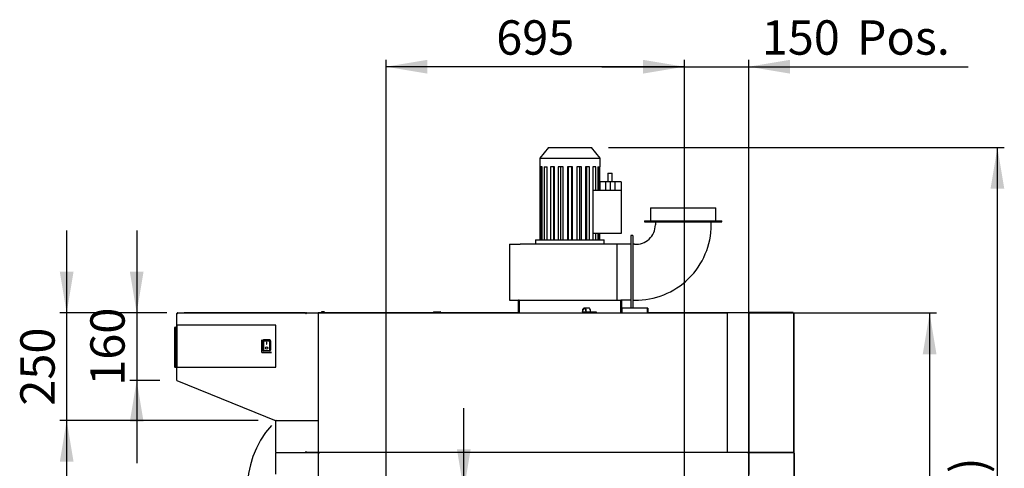
# Model space of a CAD drawing. Units: millimetres. Extents: x 275 to 9560, y 1646 to 6432.
# Drawn here: x 3886 to 6180, y 3062 to 4105 of the extents above; entities that cross this region are included whole.
import ezdxf
from ezdxf.enums import TextEntityAlignment as Align
from ezdxf.lldxf.tags import DXFTag

# ---------------------------------------------------------------- set-up
doc = ezdxf.new("R2010")
doc.units = ezdxf.units.MM
for name, color, linetype in [('07_ASSI', 7, 'Continuous'), ('DV4_0', 7, 'Continuous'), ('DV4_Default', 7, 'Continuous')]:
    doc.layers.add(name, color=color, linetype=linetype)
doc.styles.add('SEACAD_Arial', font='txt')
doc.styles.add('SEACAD_ArialB', font='arialbd.ttf')
tags = doc.linetypes.add('HIDDEN2', pattern=[4.7625, 3.175, -1.5875]).pattern_tags.tags
tags[6:7] = [DXFTag(74, 4), DXFTag(75, 0), DXFTag(340, '0'), DXFTag(46, 0.0), DXFTag(50, 0.0), DXFTag(44, 0.0), DXFTag(45, 0.0)]
tags[4:5] = [DXFTag(74, 4), DXFTag(75, 0), DXFTag(340, '0'), DXFTag(46, 0.0), DXFTag(50, 0.0), DXFTag(44, 0.0), DXFTag(45, 0.0)]
doc.dimstyles.new('QuoteMoretti', dxfattribs={"dimtxt": 80, "dimasz": 96, "dimexe": 16, "dimexo": 40, "dimgap": 40, "dimtad": 1, "dimdec": 1, "dimtxsty": 'SEACAD_Arial', "dimblk1": '_SE_FILLED', "dimblk2": '_SE_FILLED', "dimsah": 1, "dimcen": 40, "dimadec": 0, "dimazin": 0, "dimtfac": 1, "dimtdec": 3, "dimtmove": 0, "dimatfit": 3, "dimfxl": 1, "dimtolj": 1, "dimarcsym": 0})

# ---------------------------------------------------------------- blocks, each defined once
blk = doc.blocks.new('SE3')
at = {"layer": 'DV4_0', "color": 7, "linetype": 'HIDDEN2'}
for p, q in [((5118.3, 3808), (5098.3, 3783)), ((5118.3, 3808), (5218.3, 3808)), ((5238.3, 3783), (5218.3, 3808)), ((5098.3, 3783), (5238.3, 3783)), ((5098.3, 3783), (5098.3, 3763)), ((5098.3, 3763), (5098.5, 3763)), ((5098.5, 3763), (5098.5, 3593)), ((5103.8, 3763), (5100.2, 3763)), ((5100.2, 3763), (5100.2, 3593)), ((5103.8, 3593), (5103.8, 3763)), ((5108.5, 3763), (5115.3, 3763)), ((5108.5, 3763), (5108.5, 3593)), ((5115.3, 3593), (5115.3, 3763)), ((5132, 3763), (5122.6, 3763)), ((5122.6, 3763), (5122.6, 3593)), ((5129.9, 3763), (5129.9, 3593)), ((5132, 3593), (5132, 3763)), ((5152.3, 3763), (5141.2, 3763)), ((5141.2, 3763), (5141.2, 3593)), ((5146.1, 3763), (5146.1, 3593)), ((5152.3, 3593), (5152.3, 3763)), ((5174.1, 3763), (5162.5, 3763)), ((5162.5, 3763), (5162.5, 3593)), ((5164.4, 3763), (5164.4, 3593)), ((5172.2, 3763), (5172.2, 3593)), ((5174.1, 3593), (5174.1, 3763)), ((5195.4, 3763), (5184.3, 3763)), ((5184.3, 3763), (5184.3, 3593)), ((5190.6, 3763), (5190.6, 3593)), ((5195.4, 3593), (5195.4, 3763)), ((5214, 3763), (5204.6, 3763)), ((5204.6, 3763), (5204.6, 3593)), ((5206.8, 3763), (5206.8, 3593)), ((5214, 3593), (5214, 3763)), ((5228.2, 3763), (5221.3, 3763)), ((5221.3, 3763), (5221.3, 3593)), ((5228.2, 3708), (5228.2, 3763)), ((5232.9, 3763), (5236.4, 3763)), ((5232.9, 3763), (5232.9, 3708)), ((5236.4, 3708), (5236.4, 3763)), ((5238.1, 3763), (5238.3, 3763)), ((5238.1, 3728), (5238.1, 3763)), ((5238.3, 3763), (5238.3, 3783)), ((5256.8, 3748), (5266.8, 3748)), ((5256.8, 3748), (5256.8, 3728)), ((5266.8, 3728), (5266.8, 3748)), ((5250.8, 3728), (5237.6, 3728)), ((5237.6, 3728), (5237.6, 3708)), ((5261.8, 3728), (5250.8, 3728)), ((5250.8, 3728), (5250.8, 3708)), ((5272.8, 3728), (5261.8, 3728)), ((5261.8, 3728), (5261.8, 3708)), ((5287.8, 3728), (5272.8, 3728)), ((5272.8, 3728), (5272.8, 3708)), ((5287.8, 3728), (5287.8, 3708)), ((5287.8, 3708), (5221.3, 3708)), ((5287.8, 3708), (5287.8, 3608)), ((5356.3, 3668), (5508.3, 3668)), ((5356.3, 3668), (5356.3, 3637)), ((5508.3, 3637), (5508.3, 3668)), ((5342.3, 3637), (5522.3, 3637)), ((5342.3, 3637), (5342.3, 3635)), ((5342.3, 3635), (5522.3, 3635)), ((5367.3, 3635), (5367.3, 3628)), ((5497.3, 3628), (5497.3, 3635)), ((5522.3, 3635), (5522.3, 3637)), ((5287.8, 3608), (5221.3, 3608)), ((5228.2, 3593), (5228.2, 3608)), ((5232.9, 3608), (5232.9, 3593)), ((5236.4, 3593), (5236.4, 3608)), ((5238.1, 3593), (5238.1, 3608)), ((5309.8, 3603), (5309.8, 3593)), ((5314.8, 3603), (5309.8, 3603)), ((5314.8, 3603), (5314.8, 3593)), ((5027.3, 3583), (5052.3, 3583)), ((5027.3, 3583), (5027.3, 3453)), ((5278.6, 3583), (5052.3, 3583)), ((5088.3, 3593), (5248.3, 3593)), ((5088.3, 3593), (5088.3, 3583)), ((5248.3, 3583), (5248.3, 3593)), ((5309.8, 3583), (5278.6, 3583)), ((5278.6, 3453), (5278.6, 3583)), ((5309.8, 3593), (5309.8, 3443)), ((5314.8, 3593), (5314.8, 3443)), ((5318.8, 3583.1), (5314.8, 3583.1)), ((5027.3, 3453), (5049.8, 3453)), ((5048.3, 3424.5), (5048.3, 3451.5)), ((5049.8, 3453), (5286.8, 3453)), ((5049.8, 3451.5), (5049.8, 3453)), ((5049.8, 3424.5), (5049.8, 3451.5)), ((5049.8, 3451.5), (5049.8, 3424.5)), ((5309.8, 3453), (5286.8, 3453)), ((5286.8, 3453), (5286.8, 3451.5)), ((5286.8, 3451.5), (5286.8, 3424.5)), ((5286.8, 3424.5), (5286.8, 3451.5)), ((5288.3, 3451.5), (5288.3, 3424.5)), ((5309.8, 3443), (5309.8, 3433.8)), ((5314.8, 3453), (5318.8, 3453)), ((5314.8, 3443), (5314.8, 3433.8)), ((4972.8, 3423.8), (4980.8, 3423.8)), ((4972.8, 3423), (4972.8, 3423.8)), ((4980.8, 3423.8), (5048.5, 3423.8)), ((4980.8, 3423.8), (4980.8, 3423)), ((5048.3, 3424.5), (5049.8, 3424.5)), ((5049.8, 3424.5), (5049.8, 3423)), ((5197.3, 3428.6), (5197, 3425.3)), ((5197, 3425.3), (5198.1, 3425.1)), ((5198.1, 3425.1), (5198.3, 3428.5)), ((5205.4, 3425.1), (5198.1, 3425.1)), ((5211.7, 3434.5), (5201.8, 3434.5)), ((5205.4, 3428), (5205.4, 3423)), ((5206.4, 3424.5), (5206.4, 3428)), ((5220.2, 3424.5), (5206.4, 3424.5)), ((5216.3, 3424.5), (5216.3, 3428)), ((5220.2, 3423), (5220.2, 3424.5)), ((5230.1, 3424.5), (5220.2, 3424.5)), ((5230.1, 3423), (5230.1, 3424.5)), ((5288.3, 3424.5), (5286.8, 3424.5)), ((5286.8, 3423), (5286.8, 3424.5)), ((5289.1, 3423), (5286.8, 3423)), ((5288.3, 3433.8), (5289.1, 3433.8)), ((5288.3, 3423.8), (5288.3, 3424.5)), ((5289.1, 3433.8), (5289.1, 3423.8)), ((5349.1, 3433.8), (5289.1, 3433.8)), ((5289.1, 3423.8), (5289.1, 3433.8)), ((5289.1, 3423.8), (5289.1, 3433.8)), ((5289.1, 3433.8), (5289.1, 3433.8)), ((5289.1, 3423), (5289.1, 3423.8)), ((5289.1, 3423.8), (5289.1, 3423.8)), ((5289.1, 3423.8), (5289.1, 3423.8)), ((5349.1, 3423.8), (5349.1, 3433.8)), ((5349.1, 3433.8), (5349.1, 3423.8)), ((5349.9, 3433.8), (5349.1, 3433.8)), ((5349.1, 3433.8), (5349.1, 3423.8)), ((5349.1, 3433.8), (5349.1, 3433.8)), ((5349.1, 3423.8), (5349.1, 3423)), ((5349.1, 3423.8), (5349.1, 3423.8)), ((5349.1, 3423.8), (5349.1, 3423.8)), ((5349.9, 3433.8), (5349.9, 3423.8))]:
    blk.add_line(p, q, dxfattribs=at)
at = {"layer": 'DV4_0', "color": 7, "linetype": 'Continuous'}
for p, q in [((4252.8, 3422.1), (4252.8, 3421.4)), ((4252.8, 3422.1), (4252.8, 3421.4)), ((4252.8, 3304), (4252.8, 3421.4)), ((4252.8, 3421.4), (4253.6, 3421.4)), ((4252.8, 3421.4), (4253.6, 3421.4)), ((4254.1, 3423), (4253.6, 3423)), ((4253.6, 3423), (4253.6, 3422.2)), ((4254.1, 3423), (4253.6, 3423)), ((4253.6, 3423), (4253.6, 3422.2)), ((4254.1, 3422.2), (4253.6, 3422.2)), ((4254.1, 3422.2), (4253.6, 3422.2)), ((4253.6, 3422.1), (4253.6, 3421.4)), ((4253.6, 3422.1), (4253.6, 3421.4)), ((4254.1, 3422.2), (4254.1, 3423)), ((4254.3, 3423), (4254.1, 3423)), ((4254.1, 3422.2), (4254.1, 3423)), ((4254.3, 3423), (4254.1, 3423)), ((4254.3, 3422.2), (4254.1, 3422.2)), ((4254.3, 3422.2), (4254.1, 3422.2)), ((4254.1, 3421.6), (4254.1, 3421.6)), ((4254.1, 3421.6), (4254.1, 3421.6)), ((4254.1, 3421.6), (4254.1, 3421.6)), ((4254.1, 3421.6), (4254.1, 3421.6)), ((4254.3, 3423), (4552, 3423)), ((4254.3, 3423), (4254.3, 3422.2)), ((4254.3, 3423), (4254.3, 3422.2)), ((4552, 3423), (4269.6, 3423)), ((4269.6, 3423), (4269.6, 3423)), ((4269.6, 3423), (4269.6, 3423)), ((4552, 3423), (4552, 3422.1)), ((4552, 3423), (4552, 3422.2)), ((4552, 3422.2), (4552, 3422.1)), ((4552, 3422.1), (4552, 3422.2)), ((4552.8, 3422.1), (4552, 3422.1)), ((4552.8, 3422.2), (4552.8, 3422.1)), ((4552.8, 3421.4), (4553.6, 3421.4)), ((4553.6, 3423), (4582, 3423)), ((4554.1, 3423), (4553.6, 3423)), ((4553.6, 3422.2), (4553.6, 3423)), ((4554.3, 3422.2), (4553.6, 3422.2)), ((4553.6, 3422.2), (4553.6, 3422.2)), ((4553.6, 3422.2), (4553.6, 3421.4)), ((4554.1, 3422.2), (4553.6, 3422.2)), ((4554.1, 3423), (4554.1, 3423)), ((4554.1, 3422.2), (4554.1, 3423)), ((4554.1, 3422.2), (4554.1, 3423)), ((4554.3, 3423), (4554.1, 3423)), ((4554.1, 3422.2), (4554.1, 3422.2)), ((4554.3, 3422.2), (4554.1, 3422.2)), ((4554.3, 3423), (5534, 3423)), ((4554.3, 3422.2), (4554.3, 3423)), ((4583, 3423), (4582.1, 3423)), ((4582.8, 2738), (4582.8, 3423)), ((4583, 3423), (4583, 3423)), ((4584.6, 3423), (4583, 3423)), ((4622.2, 3423), (4584.6, 3423)), ((4584.6, 3423), (4584.6, 3423)), ((4590, 3425.4), (4589.9, 3425.4)), ((4592.3, 3425.4), (4592.3, 3425.9)), ((4593.3, 3425.4), (4592.3, 3425.4)), ((4593.3, 3425.9), (4593.3, 3425.4)), ((4595.6, 3425.4), (4595.6, 3425.4)), ((4622.2, 3423.8), (4634.3, 3423.8)), ((4622.2, 3423), (4622.2, 3423.8)), ((4634.3, 3423.8), (4831.2, 3423.8)), ((4634.3, 3423.8), (4634.3, 3423)), ((4831.2, 3423.8), (4843.3, 3423.8)), ((4831.2, 3423), (4831.2, 3423.8)), ((4843.3, 3423.8), (4843.3, 3423)), ((4849.8, 3423), (4843.3, 3423)), ((4849.8, 3424), (4849.8, 3423)), ((4851.3, 3425.5), (4866.3, 3425.5)), ((4867.8, 3423), (4867.8, 3424)), ((5049.8, 3423), (4867.8, 3423)), ((5535.6, 3423), (5349.2, 3423)), ((5535.6, 3423), (5534, 3423)), ((5534, 3423), (5534, 3422.2)), ((5534, 3422.2), (5534.8, 3422.2)), ((5535.6, 3422.2), (5534.8, 3422.2)), ((5534.8, 3422.2), (5534.8, 3098.8)), ((5534.8, 3422.2), (5534.8, 3098.8)), ((5535.6, 3422.2), (5535.6, 3423)), ((5584, 3423), (5535.6, 3423)), ((5584, 3423), (5584, 3422.2)), ((5584, 3423), (5585.1, 3423)), ((5584.8, 3422.2), (5584, 3422.2)), ((5584.8, 3422.2), (5584.8, 3098.8)), ((5584.8, 3422.2), (5585.6, 3422.2)), ((5584.8, 3098.8), (5584.8, 3422.2)), ((5585.6, 3422.2), (5585, 3422.7)), ((5585.6, 3423), (5585.6, 3423)), ((5585.6, 3422.7), (5585.6, 3423)), ((5585.6, 3423), (5689, 3423)), ((5585.6, 3422.2), (5585.6, 3422.7)), ((5687.9, 3423.8), (5585.9, 3423.8)), ((5585.9, 3423.8), (5585.9, 3423)), ((5687.9, 3423.8), (5687.9, 3423)), ((5689, 3422.7), (5689, 3423)), ((5689, 3423), (5689, 3423)), ((5689, 3423), (5689, 3423)), ((5689, 3422.2), (5689.6, 3422.7)), ((5689, 3422.7), (5689, 3422.2)), ((5689, 3422.2), (5689.8, 3422.2)), ((5689.8, 3422), (5689.8, 3098)), ((5689.8, 3422), (5689.8, 3422)), ((5689.8, 3098.8), (5689.8, 3422)), ((5534.8, 3408), (5534.8, 3408)), ((5534.8, 3407.8), (5534.8, 3407.8)), ((5534.8, 3405.6), (5534.8, 3405.6)), ((4247.8, 3297.2), (4247.8, 3389.2)), ((4247.8, 3297.2), (4247.8, 3389.2)), ((4247.8, 3297.2), (4247.8, 3389.2)), ((4247.8, 3389.2), (4248.8, 3389.2)), ((4248.8, 3390.2), (4251.8, 3390.2)), ((4248.8, 3390.2), (4251.8, 3390.2)), ((4248.8, 3390.2), (4251.8, 3390.2)), ((4248.8, 3390.2), (4248.8, 3389.2)), ((4248.8, 3389.2), (4248.8, 3297.2)), ((4251.8, 3389.2), (4248.8, 3389.2)), ((4251.8, 3389.2), (4251.8, 3390.2)), ((4251.8, 3297.2), (4251.8, 3389.2)), ((4252.6, 3389.2), (4251.8, 3389.2)), ((4252.6, 3296.9), (4252.6, 3394.5)), ((4252.6, 3394.5), (4252.8, 3394.5)), ((4482.8, 3394.5), (4252.8, 3394.5)), ((4252.8, 3394.5), (4252.8, 3296.9)), ((4252.8, 3389.2), (4252.8, 3297.2)), ((4252.8, 3389.2), (4252.8, 3297.2)), ((4482.8, 3296.9), (4482.8, 3394.5)), ((4450.8, 3330.7), (4450.8, 3360.7)), ((4452.1, 3357.1), (4452.1, 3358.1)), ((4452.1, 3336.7), (4452.1, 3357.1)), ((4469.1, 3360.2), (4454.1, 3360.2)), ((4454.1, 3360.2), (4454.1, 3359)), ((4454.1, 3359), (4469.1, 3359)), ((4454.1, 3357.1), (4454.1, 3359)), ((4454.1, 3357.1), (4454.1, 3335.8)), ((4469.1, 3357.1), (4454.1, 3357.1)), ((4462.1, 3355.4), (4461.1, 3355.4)), ((4461.1, 3355.4), (4461.1, 3350.4)), ((4461.1, 3350.4), (4462.1, 3350.4)), ((4462.1, 3350.4), (4462.1, 3355.4)), ((4469.1, 3359), (4469.1, 3360.2)), ((4469.1, 3357.1), (4469.1, 3359)), ((4469.1, 3335.8), (4469.1, 3357.1)), ((4471.1, 3358.1), (4471.1, 3357.1)), ((4471.1, 3357.1), (4471.1, 3336.7)), ((4252.8, 3304), (4252.8, 3346.4)), ((4450.8, 3331.2), (4472.8, 3331.2)), ((4472.8, 3330.7), (4450.8, 3330.7)), ((4454.1, 3335.8), (4469.1, 3335.8)), ((4454.1, 3334.7), (4454.1, 3335.8)), ((4469.1, 3334.7), (4454.1, 3334.7)), ((4469.1, 3334.7), (4469.1, 3335.8)), ((4472.8, 3330.7), (4472.8, 3331.2)), ((4247.8, 3297.2), (4248.8, 3297.2)), ((4248.8, 3297.2), (4251.8, 3297.2)), ((4248.8, 3296.2), (4248.8, 3297.2)), ((4251.8, 3296.2), (4248.8, 3296.2)), ((4251.8, 3296.2), (4248.8, 3296.2)), ((4251.8, 3296.2), (4248.8, 3296.2)), ((4251.8, 3296.2), (4251.8, 3297.2)), ((4252.6, 3297.2), (4251.8, 3297.2)), ((4252.8, 3296.9), (4252.6, 3296.9)), ((4252.8, 3265.7), (4252.8, 3296.9)), ((4252.8, 3296.9), (4482.8, 3296.9)), ((4252.8, 3265.7), (4483.6, 3172.2)), ((5534.8, 3273.8), (5534.8, 3273.8)), ((4481.9, 3172.9), (4582.8, 3172.9)), ((4482.8, 3098.8), (4482.8, 3172.2)), ((4483.6, 3172.2), (4482.8, 3172.2)), ((4483.6, 3172.2), (4482.8, 3172.2)), ((4483.6, 3172.2), (4483, 3172.8)), ((4483, 3172.8), (4483, 3172.8)), ((4483.6, 3172.2), (4483, 3172.8)), ((4483, 3172.8), (4483, 3172.8)), ((4483.6, 3172.8), (4483.6, 3173)), ((4483.6, 3172.8), (4483.6, 3173)), ((4483.6, 3172.9), (4484.3, 3172.9)), ((4483.6, 3172.9), (4484.3, 3172.9)), ((4483.6, 3172.2), (4483.6, 3172.8)), ((4483.6, 3172.2), (4483.6, 3172.8)), ((4482.8, 3098.8), (4483.6, 3098.8)), ((4482.8, 3097.2), (4483.6, 3097.2)), ((4482.8, 3048), (4482.8, 3097.2)), ((4483.6, 3098.8), (4483, 3098.2)), ((4483.6, 3097.2), (4483, 3097.7)), ((4483.6, 3098.2), (4483.6, 3098.8)), ((4483.6, 3098.2), (4483.6, 3098)), ((4483.6, 3098), (4483.6, 3098)), ((4483.6, 3097.7), (4483.6, 3098)), ((4483.6, 3098), (4552, 3098)), ((4483.6, 3098), (4483.6, 3098)), ((4483.6, 3098), (4483.6, 3098)), ((4483.6, 3097.2), (4483.6, 3097.7)), ((4552.8, 3098.8), (4552, 3098.8)), ((4552, 3098.8), (4552, 3098)), ((4582, 3098), (4552, 3098)), ((4552, 3098), (4552, 3098)), ((4552.8, 3098.8), (4552.8, 3099.5)), ((4553.6, 3099.5), (4552.8, 3099.5)), ((4553.6, 3099.5), (4553.6, 3098.8)), ((4553.6, 3098.8), (4554.1, 3098.8)), ((4553.6, 3098.8), (4553.6, 3098)), ((4553.6, 3098.8), (4554.3, 3098.8)), ((4553.6, 3098.8), (4553.6, 3098.8)), ((4553.6, 3098), (4582, 3098)), ((4553.6, 3098), (4554.1, 3098)), ((4554.1, 3098.8), (4554.1, 3098)), ((4554.1, 3098.8), (4554.1, 3098.8)), ((4554.1, 3098.8), (4554.3, 3098.8)), ((4554.1, 3098.8), (4554.1, 3098)), ((4554.1, 3098), (4554.1, 3098)), ((4554.1, 3098), (4554.3, 3098)), ((4554.3, 3098), (4554.3, 3098.8)), ((5534, 3098), (4554.3, 3098)), ((4582, 3098), (4582, 3097.2)), ((4582.8, 3098), (4582, 3098)), ((4582.8, 3097.2), (4582, 3097.2)), ((4584.3, 3098), (4582.8, 3098)), ((4582.8, 3098), (4582.8, 3097.2)), ((4584.3, 3098), (4582.8, 3098)), ((4582.8, 3098), (4582.8, 3098)), ((4582.8, 3098), (4582.8, 3098)), ((4584.3, 3096.5), (4582.8, 3096.5)), ((4584.3, 3098), (4584.3, 3096.5)), ((5535.6, 3098), (4584.3, 3098)), ((4584.3, 3098), (4584.3, 3096.5)), ((4698.3, 3098), (4698.3, 3098)), ((4731.8, 3098), (4731.8, 3098)), ((4747.8, 3098), (4747.8, 3098)), ((5426.8, 3098), (5426.8, 3098)), ((5442.8, 3098), (5442.8, 3098)), ((5534.8, 3098.8), (5534, 3098.8)), ((5534, 3098.8), (5534, 3098)), ((5534.8, 3113.8), (5534.8, 3113.8)), ((5534.8, 3098.8), (5535.6, 3098.8)), ((5535.6, 3098), (5535.6, 3098.8)), ((5584, 3098), (5535.6, 3098)), ((5583.3, 3098), (5583.3, 3096.5)), ((5583.3, 3096.5), (5583.3, 3098)), ((5584.8, 3096.5), (5583.3, 3096.5)), ((5584, 3098), (5584, 3098.8)), ((5584, 3098.8), (5584.8, 3098.8)), ((5584, 3098), (5584.8, 3098)), ((5584.8, 3098), (5584.8, 3098.8)), ((5584.8, 3098.8), (5585.6, 3098.8)), ((5584.8, 3098), (5584.8, 3097.2)), ((5585.6, 3098), (5584.8, 3098)), ((5585.6, 3097.2), (5584.8, 3097.2)), ((5584.8, 3097.2), (5584.8, 3046.9)), ((5585.6, 3098.8), (5585, 3098.2)), ((5585.6, 3097.2), (5585, 3097.7)), ((5585.6, 3098.2), (5585.6, 3098.8)), ((5585.6, 3098.2), (5585.6, 3098)), ((5585.6, 3098), (5689, 3098)), ((5585.6, 3098), (5585.6, 3098)), ((5585.6, 3097.7), (5585.6, 3098)), ((5585.6, 3098), (5689, 3098)), ((5585.6, 3098), (5585.6, 3098)), ((5585.6, 3098), (5585.6, 3098)), ((5585.6, 3098), (5585.6, 3098)), ((5689, 3098), (5585.6, 3098)), ((5585.6, 3097.2), (5585.6, 3097.7)), ((5689, 3098.8), (5689.8, 3098.8)), ((5689, 3098.8), (5689.6, 3098.2)), ((5689, 3098.8), (5689, 3098.2)), ((5689, 3098.2), (5689, 3098)), ((5689, 3097.7), (5689, 3098)), ((5689, 3098), (5689, 3098)), ((5689, 3098), (5689.8, 3098)), ((5689, 3098), (5689, 3098)), ((5689, 3097.2), (5689.6, 3097.7)), ((5689, 3097.7), (5689, 3097.2)), ((5689.8, 3097.2), (5689, 3097.2)), ((5689.8, 3097.2), (5689.8, 2738.8)), ((5689.8, 3096.5), (5690.6, 3096.5)), ((5690.6, 3096.5), (5690.6, 3084.4)), ((5690.6, 3084.4), (5689.8, 3084.4)), ((5690.6, 3084.4), (5690.6, 2751.6))]:
    blk.add_line(p, q, dxfattribs=at)
for radius in [2.85, 2.75]:
    blk.add_circle((4461.6, 3341.4), radius, dxfattribs=at)
at = {"layer": 'DV4_0', "color": 7, "linetype": 'HIDDEN2'}
for centre, radius, start, end in [((5322.3, 3628), 175, 268.854, 360), ((5322.3, 3628), 45, 265.5392, 0), ((5049.8, 3451.5), 1.51, 90, 180), ((5049.8, 3451.5), 0.01, 90, 180), ((5286.8, 3451.5), 1.51, 0, 90), ((5286.8, 3451.5), 0.01, 0, 90), ((5049.8, 3424.5), 1.51, 180, 270), ((5049.8, 3424.5), 0.01, 180, 270), ((5286.8, 3424.5), 1.51, 270, 0), ((5286.8, 3424.5), 0.01, 270, 0), ((5289.1, 3423.8), 0.81, 180, 270), ((5289.1, 3423.8), 0.01, 180, 270), ((5349.1, 3423.8), 0.81, 270, 0), ((5349.1, 3423.8), 0.01, 270, 0)]:
    blk.add_arc(centre, radius, start, end, dxfattribs=at)
at = {"layer": 'DV4_0', "color": 7, "linetype": 'Continuous'}
for centre, radius, start, end in [((4253.6, 3422.1), 0.82, 90, 180), ((4253.6, 3422.1), 0.82, 90, 180), ((4253.6, 3422.1), 0.02, 89.7371, 180.0006), ((4253.6, 3422.1), 0.02, 89.7371, 180.0006), ((4253.6, 3422.1), 0.75, 272.4968, 0), ((4253.6, 3422.1), 0.75, 272.4968, 0), ((4254.2, 3422.2), 0.122, 357.3205, 6.7573), ((4254.2, 3422.2), 0.122, 357.3205, 6.7573), ((4269.6, 3422.2), 0.81, 90, 94.0627), ((4269.6, 3422.2), 0.81, 90, 94.0627), ((4552, 3422.2), 0.81, 4.7922, 90), ((4552, 3422.2), 0.01, 0, 90), ((4553.6, 3422.2), 0.801, 90, 180), ((4553.6, 3422.2), 0.01, 174.2608, 180), ((4553.6, 3422.2), 0.001, 90.0003, 180), ((4553.6, 3422.2), 0.75, 270, 0), ((4582, 3422.2), 0.81, 81.4509, 90), ((4584.6, 3422.2), 0.801, 90, 92.8633), ((4592.8, 3419.1), 6.91, 114.3398, 145.5171), ((4592.8, 3419.1), 6.9, 94.1574, 114.0052), ((4592.8, 3419.1), 6.9, 65.9948, 85.8426), ((4592.8, 3419.1), 6.91, 34.4829, 65.6602), ((4851.3, 3424), 1.5, 90, 180), ((4866.3, 3424), 1.5, 0, 90), ((5584, 3422.2), 0.81, 0, 90), ((5584, 3422.2), 0.0103, 1.7389, 88.2611), ((5585.6, 3422.2), 0.81, 135, 180), ((5585.6, 3422.2), 0.814, 90.1273, 134.8727), ((5585.9, 3423), 0.81, 90, 180), ((5588.6, 3422.8), 2.95, 175.8001, 180.4077), ((5585.6, 3422.2), 0.0101, 90.236, 134.764), ((5585.6, 3422.2), 0.01, 135, 180), ((5689, 3422.2), 0.814, 45.1273, 89.8727), ((5686, 3422.8), 2.95, 359.5923, 4.1999), ((5689, 3422.2), 0.01, 0, 45), ((5689, 3422.2), 0.0101, 45.236, 89.764), ((5689, 3422.2), 0.81, 0, 45), ((4248.8, 3389.2), 1, 90, 180), ((4248.8, 3389.2), 1, 90, 180), ((4248.8, 3389.2), 1, 90, 180), ((4251.8, 3389.2), 1, 0, 90), ((4251.8, 3389.2), 1, 0, 90), ((4251.8, 3389.2), 1, 36.8699, 90), ((4454.1, 3336.7), 2, 180, 270), ((4469.1, 3336.7), 2, 270, 0), ((4248.8, 3297.2), 1, 180, 270), ((4248.8, 3297.2), 1, 180, 270), ((4248.8, 3297.2), 1, 180, 270), ((4251.8, 3297.2), 1, 270, 0), ((4251.8, 3297.2), 1, 270, 0), ((4251.8, 3297.2), 1, 270, 341.3371), ((4483.6, 3172.2), 0.802, 135, 180), ((4483.6, 3172.2), 0.802, 135, 180), ((4483.6, 3172.2), 0.802, 135, 180), ((4483.6, 3172.2), 0.802, 135, 180), ((4483.6, 3172.2), 0.802, 90, 135), ((4483.6, 3172.2), 0.802, 90, 135), ((4497.7, 3172.8), 14.1, 179.1386, 180.0951), ((4497.7, 3172.8), 14.1, 179.1386, 180.0951), ((4483.6, 3172.2), 0.00202, 90.236, 134.764), ((4483.6, 3172.2), 0.002, 135, 180), ((4483.6, 3172.2), 0.00202, 90.236, 134.764), ((4483.6, 3172.2), 0.002, 135, 180), ((4483.6, 3098.8), 0.802, 180, 225), ((4483.6, 3097.2), 0.802, 135, 180), ((4483.6, 3098.8), 0.802, 225, 270), ((4483.6, 3097.2), 0.802, 90, 135), ((4483.6, 3098.8), 0.002, 180, 225), ((4483.6, 3098.8), 0.00202, 225.236, 269.764), ((4497.7, 3098.2), 14.1, 179.9049, 180.8614), ((4497.7, 3097.8), 14.1, 179.1386, 180.0951), ((4483.6, 3097.2), 0.00202, 90.236, 134.764), ((4483.6, 3097.2), 0.002, 135, 180), ((4553.6, 3098.8), 0.801, 180, 269.9997), ((4553.6, 3098.8), 0.75, 0, 90), ((4553.6, 3098.8), 0.01, 180, 185.7392), ((4553.6, 3098.8), 0.001, 180, 269.9994), ((5584, 3098.8), 0.81, 270, 0), ((5584, 3098.8), 0.0103, 271.7389, 358.2611), ((5585.6, 3098.8), 0.81, 180, 225), ((5585.6, 3097.2), 0.81, 135, 180), ((5585.6, 3098.8), 0.814, 225.1273, 269.8727), ((5585.6, 3097.1), 0.814, 90.1273, 134.8727), ((5585.6, 3098.8), 0.01, 180, 225), ((5585.6, 3098.8), 0.0101, 225.236, 269.764), ((5588.6, 3098.2), 2.95, 179.5923, 184.1999), ((5588.6, 3097.7), 2.95, 175.8001, 180.4077), ((5585.6, 3097.2), 0.0101, 90.236, 134.764), ((5585.6, 3097.2), 0.01, 135, 180), ((5689, 3098.8), 0.0101, 270.236, 314.764), ((5689, 3098.8), 0.01, 315, 0), ((5689, 3098.8), 0.814, 270.1273, 314.8727), ((5686, 3098.2), 2.95, 355.8001, 0.4077), ((5689, 3097.1), 0.814, 45.1273, 89.8727), ((5686, 3097.7), 2.95, 359.5923, 4.1999), ((5689, 3097.2), 0.01, 0, 45), ((5689, 3097.2), 0.0101, 45.236, 89.764), ((5689, 3098.8), 0.81, 315, 360), ((5689, 3097.2), 0.81, 0, 45)]:
    blk.add_arc(centre, radius, start, end, dxfattribs=at)
at = {"layer": 'DV4_0', "color": 7, "linetype": 'HIDDEN2'}
for centre, major_axis, end_param in [((5201.8, 3428), (0, -6.5), 4.607669), ((5201.8, 3428), (0, -5), 4.607669), ((5211.7, 3428), (0, -6.5), 3.141593)]:
    blk.add_ellipse(centre, major_axis=major_axis, ratio=0.707107, start_param=1.570796, end_param=end_param, dxfattribs=at)
at = {"layer": 'DV4_0', "color": 7, "linetype": 'Continuous'}
for centre, major_axis, ratio, start_param, end_param in [((4454.1, 3358.1), (0, -2.04), 0.979055, 3.141593, 4.712389), ((4454.1, 3357.1), (-2, 0), 0.979055, 4.712389, 6.283185), ((4454.1, 3357.1), (-2, 0), 0.010798, 4.712389, 6.283185), ((4469.1, 3358.1), (0, 2.04), 0.979055, 4.712389, 6.283185), ((4469.1, 3357.1), (2, 0), 0.979055, 0, 1.570796), ((4469.1, 3357.1), (-2, 0), 0.010798, 3.141593, 4.712389), ((4454.1, 3336.7), (-2, 0), 0.414377, 0, 1.570796), ((4469.1, 3336.7), (-2, 0), 0.414377, 1.570796, 3.141593)]:
    blk.add_ellipse(centre, major_axis=major_axis, ratio=ratio, start_param=start_param, end_param=end_param, dxfattribs=at)
blk.add_open_spline([(4254.3, 3422.1), (4254.3, 3422.3), (4254.3, 3422.4), (4254.3, 3422.6), (4254.3, 3422.7), (4254.3, 3422.8), (4254.3, 3422.9), (4254.3, 3422.9), (4254.3, 3423), (4254.3, 3423)], degree=3, knots=[0, 0, 0, 0, 0.25, 0.25, 0.5, 0.5, 0.75, 0.75, 1, 1, 1, 1], dxfattribs=at)
blk.add_open_spline([(4254.3, 3422.1), (4254.3, 3422.3), (4254.3, 3422.4), (4254.3, 3422.6), (4254.3, 3422.7), (4254.3, 3422.8), (4254.3, 3422.9), (4254.3, 3422.9), (4254.3, 3423), (4254.3, 3423)], degree=3, knots=[0, 0, 0, 0, 0.25, 0.25, 0.5, 0.5, 0.75, 0.75, 1, 1, 1, 1], dxfattribs=at)
at = {"layer": 'DV4_Default', "color": 7, "linetype": 'HIDDEN2'}
blk.add_arc((4634.8, 3015.6), 217.7, 137.9533, 225.6111, dxfattribs=at)
blk = doc.blocks.new('DMBLK550')
at = {"layer": '07_ASSI', "linetype": 'Continuous'}
for points in [[(3979.9, 3519), (3995.9, 3423), (4011.9, 3519)], [(3979.9, 3076.9), (4011.9, 3076.9), (3995.9, 3172.9)]]:
    blk.add_hatch(color=7, dxfattribs=at).paths.add_polyline_path(points)
at = {"layer": '07_ASSI', "color": 7, "linetype": 'Continuous'}
for p, q in [((3995.9, 2980.9), (3995.9, 3615)), ((4229.6, 3423), (3979.9, 3423)), ((4441.9, 3172.9), (3979.9, 3172.9))]:
    blk.add_line(p, q, dxfattribs=at)
at = {"layer": '07_ASSI', "color": 7, "linetype": 'Continuous', "style": 'SEACAD_ArialB'}
blk.add_text('250', height=80, rotation=90, dxfattribs=at).set_placement((3887.9, 3207.3), align=Align.TOP_LEFT)
blk = doc.blocks.new('_SE_FILLED')
at = {"color": 0}
blk.add_line((0, 0), (-1, 0), dxfattribs=at)
blk.add_solid([(0, 0), (-1, -0.1665), (-1, 0.1665), (0, 0)], dxfattribs=at)
blk = doc.blocks.new('DMBLK551')
at = {"layer": '07_ASSI', "linetype": 'Continuous'}
for points in [[(4835.8, 4012), (4739.8, 3996), (4835.8, 3980)], [(5338.8, 4012), (5338.8, 3980), (5434.8, 3996)]]:
    blk.add_hatch(color=7, dxfattribs=at).paths.add_polyline_path(points)
at = {"layer": '07_ASSI', "color": 7, "linetype": 'Continuous'}
for p, q in [((4739.8, 2778), (4739.8, 4012)), ((5434.8, 3996), (4739.8, 3996)), ((5434.8, 2778), (5434.8, 4012))]:
    blk.add_line(p, q, dxfattribs=at)
at = {"layer": '07_ASSI', "color": 7, "linetype": 'Continuous', "style": 'SEACAD_ArialB'}
blk.add_text('695', height=80, dxfattribs=at).set_placement((4996.6, 4104), align=Align.TOP_LEFT)
blk = doc.blocks.new('DMBLK552')
at = {"linetype": 'Continuous'}
for points in [[(5338.8, 4012), (5338.8, 3980), (5434.8, 3996)], [(5680.8, 4012), (5584.8, 3996), (5680.8, 3980)]]:
    blk.add_hatch(color=7, dxfattribs=at).paths.add_polyline_path(points)
at = {"color": 7, "linetype": 'Continuous'}
for p, q in [((5242.8, 3996), (6095.7, 3996)), ((5434.8, 2778), (5434.8, 4012)), ((5584.8, 2958), (5584.8, 4012))]:
    blk.add_line(p, q, dxfattribs=at)
at = {"color": 7, "linetype": 'Continuous', "style": 'SEACAD_ArialB'}
for s, p in [('150', (5615.2, 4104)), ('Pos.', (5836.6, 4104))]:
    blk.add_text(s, height=80, dxfattribs=at).set_placement(p, align=Align.TOP_LEFT)
blk = doc.blocks.new('DMBLK557')
at = {"linetype": 'Continuous'}
for points in [[(4143, 3519), (4159, 3423), (4175, 3519)], [(4143, 3169.7), (4175, 3169.7), (4159, 3265.7)]]:
    blk.add_hatch(color=7, dxfattribs=at).paths.add_polyline_path(points)
at = {"color": 7, "linetype": 'Continuous'}
for p, q in [((4159, 3615), (4159, 3073.7)), ((4229.6, 3423), (4143, 3423)), ((4212.8, 3265.7), (4143, 3265.7))]:
    blk.add_line(p, q, dxfattribs=at)
at = {"color": 7, "linetype": 'Continuous', "style": 'SEACAD_ArialB'}
blk.add_text('160', height=80, rotation=90, dxfattribs=at).set_placement((4051, 3253.6), align=Align.TOP_LEFT)
blk = doc.blocks.new('DMBLK558')
at = {"linetype": 'Continuous'}
for points in [[(6022.1, 3327), (6006.1, 3423), (5990.1, 3327)], [(6022.1, 1933.9), (5990.1, 1933.9), (6006.1, 1837.9)]]:
    blk.add_hatch(color=7, dxfattribs=at).paths.add_polyline_path(points)
at = {"color": 7, "linetype": 'Continuous'}
for p, q in [((5624, 3423), (6022.1, 3423)), ((6006.1, 3423), (6006.1, 1837.9)), ((5627.6, 1837.9), (6022.1, 1837.9))]:
    blk.add_line(p, q, dxfattribs=at)
at = {"color": 7, "linetype": 'Continuous', "style": 'SEACAD_ArialB'}
blk.add_text('1585', height=80, rotation=90, dxfattribs=at).set_placement((5898.1, 2509.5), align=Align.TOP_LEFT)
blk = doc.blocks.new('DMBLK559')
at = {"linetype": 'Continuous'}
for points in [[(6180.1, 3712), (6164.1, 3808), (6148.1, 3712)], [(6180.1, 1933.9), (6148.1, 1933.9), (6164.1, 1837.9)]]:
    blk.add_hatch(color=7, dxfattribs=at).paths.add_polyline_path(points)
at = {"color": 7, "linetype": 'Continuous'}
for p, q in [((5258.3, 3808), (6180.1, 3808)), ((6164.1, 1837.9), (6164.1, 3808)), ((5627.6, 1837.9), (6180.1, 1837.9))]:
    blk.add_line(p, q, dxfattribs=at)
at = {"color": 7, "linetype": 'Continuous', "style": 'SEACAD_ArialB'}
for s, p in [('(78")', (6056.1, 2840.3)), ('1970', (6056.1, 2558.5))]:
    blk.add_text(s, height=80, rotation=90, dxfattribs=at).set_placement(p, align=Align.TOP_LEFT)
blk = doc.blocks.new('DMBLK561')
at = {"linetype": 'Continuous'}
for points in [[(4937, 3105.7), (4905, 3105.7), (4921, 3009.7)], [(4937, 2753.7), (4921, 2849.7), (4905, 2753.7)]]:
    blk.add_hatch(color=7, dxfattribs=at).paths.add_polyline_path(points)
at = {"color": 7, "linetype": 'Continuous'}
for p, q in [((4921, 2657.7), (4921, 3201.7)), ((4777, 3009.7), (4937, 3009.7)), ((4777, 2849.7), (4937, 2849.7))]:
    blk.add_line(p, q, dxfattribs=at)
at = {"color": 7, "linetype": 'Continuous', "style": 'SEACAD_ArialB'}
blk.add_text('160', height=80, rotation=90, dxfattribs=at).set_placement((4813, 2839), align=Align.TOP_LEFT)

msp = doc.modelspace()

# ---------------------------------------------------------------- block references
msp.add_blockref('SE3', (0, 0))

# ---------------------------------------------------------------- dimensions: what is measured, and where the dimension line sits
at = {"color": 7, "linetype": 'Continuous'}
dim = msp.add_linear_dim(base=(5584.81, 3995.95), p1=(5434.81, 2737.96), p2=(5584.81, 2917.97), text='\\A1;<> Pos.', dimstyle='QuoteMoretti', dxfattribs=at)
dim.commit()
dim.dimension.update_dxf_attribs({"geometry": 'DMBLK552', "text_midpoint": (5587.23, 3995.95), "dimtype": 160})
for base, p1, p2, text, override, picture, middle in [((6164.13, 3807.97), (5548.09, 1837.88), (5118.3, 3807.97), '\\A1;<> (78")', {"dimdec": 0}, 'DMBLK559', (6164.13, 2822.92)), ((4158.99, 3265.66), (4269.59, 3422.97), (4252.79, 3265.66), '\\A1;<>', {"dimdec": 0, "dimrnd": 10, "dimtdec": 4}, 'DMBLK557', (4158.99, 3344.31)), ((6006.08, 1837.88), (5535.61, 3422.98), (5587.57, 1837.88), '\\A1;<>', {"dimdec": 0}, 'DMBLK558', (6006.08, 2630.43))]:
    dim = msp.add_linear_dim(base=base, p1=p1, p2=p2, angle=90, text=text, dimstyle='QuoteMoretti', override=override, dxfattribs=at)
    dim.commit()
    dim.dimension.update_dxf_attribs({"geometry": picture, "text_midpoint": middle, "dimtype": 160})
dim = msp.add_linear_dim(base=(4921.03, 2849.66), p1=(4737.01, 2849.66), p2=(4737.01, 3009.66), angle=90, text='\\A1;<>', dimstyle='QuoteMoretti', dxfattribs=at)
dim.commit()
dim.dimension.update_dxf_attribs({"geometry": 'DMBLK561', "text_midpoint": (4921.03, 2929.66), "dimtype": 161})
at = {"layer": '07_ASSI', "color": 7, "linetype": 'Continuous'}
dim = msp.add_linear_dim(base=(4739.81, 3995.95), p1=(5434.81, 2737.96), p2=(4739.81, 2737.96), text='\\A1;<>', dimstyle='QuoteMoretti', dxfattribs=at)
dim.commit()
dim.dimension.update_dxf_attribs({"geometry": 'DMBLK551', "text_midpoint": (5087.31, 3995.95), "dimtype": 160})
dim = msp.add_linear_dim(base=(3995.87, 3422.97), p1=(4582.8, 3172.93), p2=(4551.99, 3422.97), angle=90, text='\\A1;<>', dimstyle='QuoteMoretti', dxfattribs=at)
dim.commit()
dim.dimension.update_dxf_attribs({"geometry": 'DMBLK550', "text_midpoint": (3995.87, 3297.95), "dimtype": 160})

doc.saveas('drawing.dxf')
